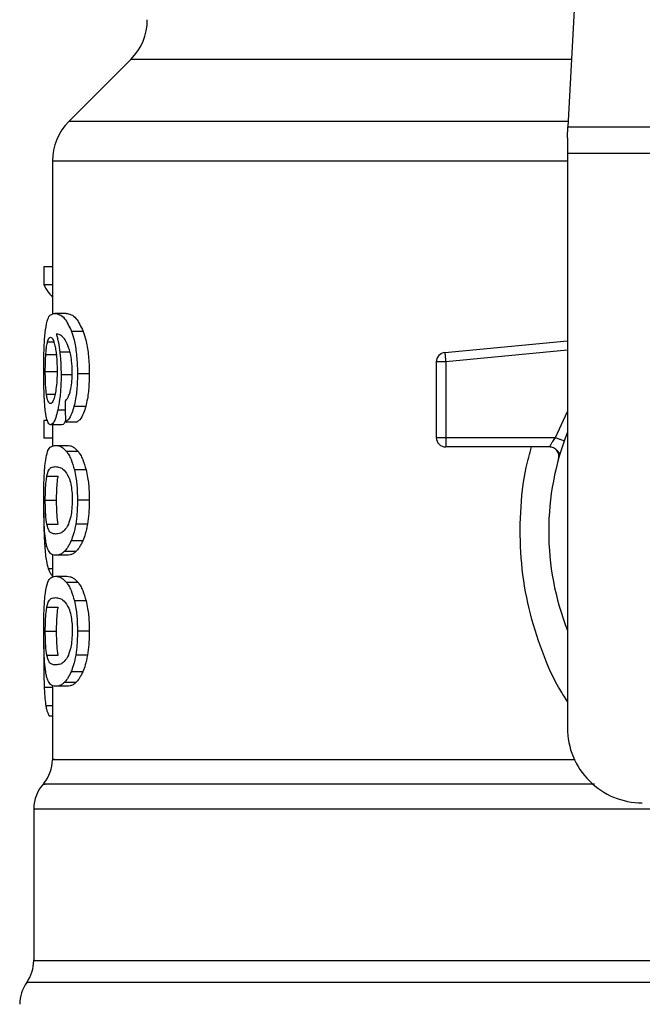
# Model space of a CAD drawing. Extents: x 0.4 to 10.6, y 0.4 to 8.1.
# Drawn here: x 7.3 to 7.3, y 6.5 to 6.6 of the extents above; entities that cross this region are included whole.
import ezdxf

# ---------------------------------------------------------------- set-up
doc = ezdxf.new("R2010")
doc.units = 0
doc.linetypes.add('SLD-SOLID', pattern=[0])
doc.layers.get('0').update_dxf_attribs({"linetype": 'CONTINUOUS'})

msp = doc.modelspace()

# ---------------------------------------------------------------- linework, layer by layer
at = {"color": 7, "linetype": 'SLD-SOLID'}
for p, q in [((7.346006070826757, 6.640274402445328), (7.344467653043134, 6.610531332706475)), ((7.313831960727044, 6.615255900350089), (7.309491772643045, 6.610915712266089)), ((7.344467653043134, 6.610531332706475), (7.379821185969439, 6.610531332706475)), ((7.344427877502624, 6.609762573587246), (7.344427877502624, 6.608675414590644)), ((7.3083386339642, 6.608131815537014), (7.3083386339642, 6.597401258608434)), ((7.379860961509947, 6.608675414590644), (7.344427877502624, 6.608675414590644)), ((7.344427877502624, 6.608675414590644), (7.344427877502624, 6.568424014689362)), ((7.307744816824028, 6.600721792693785), (7.307744816824028, 6.599455193992308)), ((7.3083386339642, 6.600721792693785), (7.307744816824028, 6.600721792693785)), ((7.3083386339642, 6.599455193992308), (7.307744816824028, 6.599455193992308)), ((7.309298917982029, 6.597462427679581), (7.308497423240965, 6.597462427679581)), ((7.310500710321044, 6.596197980064366), (7.309680872680767, 6.596197980064366)), ((7.335835500318055, 6.594727301942654), (7.344427877502624, 6.595545614267218)), ((7.307875016208842, 6.594587364003673), (7.308667163502332, 6.594587364003673)), ((7.335897686266344, 6.594074075711001), (7.335241526735244, 6.594074075711001)), ((7.335241526735244, 6.594074075711001), (7.335241526735244, 6.588765194817424)), ((7.335897686266344, 6.594074075711001), (7.335897686266344, 6.588765194817424)), ((7.30783758730789, 6.593385767217955), (7.308629187052151, 6.593385767217955)), ((7.309752836293883, 6.593152120139289), (7.30894449718744, 6.593152120139289)), ((7.31091575263755, 6.593224631301633), (7.310089344406512, 6.593224631301633)), ((7.310670607025049, 6.590946630950621), (7.309848109859939, 6.590946630950621)), ((7.307744816824028, 6.589965383619408), (7.307744816824028, 6.588724245957136)), ((7.307985347378732, 6.589965383619408), (7.307744816824028, 6.589965383619408)), ((7.309002811180458, 6.589663605772238), (7.308205735943894, 6.589663605772238)), ((7.3083386339642, 6.589663605772238), (7.3083386339642, 6.588164767975828)), ((7.309249755883288, 6.589873082463455), (7.310062827379505, 6.589873082463455)), ((7.3083386339642, 6.588724245957136), (7.307744816824028, 6.588724245957136)), ((7.335241526735244, 6.588765194817424), (7.335897686266344, 6.588765194817424)), ((7.335897686266344, 6.588765194817424), (7.343585199237316, 6.588765194817424)), ((7.335897686266344, 6.588765194817424), (7.335897686266344, 6.588301225066131)), ((7.308554524803545, 6.588221478431816), (7.309356879979115, 6.588221478431816)), ((7.335897686266344, 6.588301225066131), (7.335897686266344, 6.588109035286323)), ((7.343172190675094, 6.588109035286323), (7.335897686266344, 6.588109035286323)), ((7.310134673660642, 6.587794468253563), (7.309320507065964, 6.587794468253563)), ((7.343916701185555, 6.587666967504239), (7.343898632060958, 6.587666537286988)), ((7.307944711403717, 6.586054239467945), (7.30873791468501, 6.586054239467945)), ((7.310697632490627, 6.586511482185838), (7.309874705108265, 6.586511482185838)), ((7.30783758730789, 6.58437040825304), (7.308629187052151, 6.58437040825304)), ((7.31091575263755, 6.58437040825304), (7.310089344406512, 6.58437040825304)), ((7.3079456891702, 6.582694633833952), (7.308738931562151, 6.582694633833952)), ((7.31079263228207, 6.582703590174931), (7.309968179583996, 6.582703590174931)), ((7.310460230788666, 6.581521196722931), (7.309641018918938, 6.581521196722931)), ((7.3083386339642, 6.580564823771033), (7.3083386339642, 6.578973332822739)), ((7.309356879979115, 6.580519338074264), (7.308554524803545, 6.580519338074264)), ((7.309984371396946, 6.580785212336195), (7.309172512331167, 6.580785212336195)), ((7.308554524803545, 6.579044983550578), (7.309356879979115, 6.579044983550578)), ((7.310134673660642, 6.578617973372325), (7.309320507065964, 6.578617973372325)), ((7.310697632490627, 6.577334987304601), (7.309874705108265, 6.577334987304601)), ((7.307944711403717, 6.576877744586707), (7.30873791468501, 6.576877744586707)), ((7.30783758730789, 6.575193913371803), (7.308629187052151, 6.575193913371803)), ((7.31091575263755, 6.575193913371803), (7.310089344406512, 6.575193913371803)), ((7.307740240876889, 6.574238479075729), (7.307728155683165, 6.573073372535139)), ((7.3079456891702, 6.573518138952714), (7.308738931562151, 6.573518138952714)), ((7.31079263228207, 6.573527095293695), (7.309968179583996, 6.573527095293695)), ((7.310460230788666, 6.572344701841693), (7.309641018918938, 6.572344701841693)), ((7.309984371396946, 6.57160871745496), (7.309172512331167, 6.57160871745496)), ((7.3083386339642, 6.571388289779136), (7.3083386339642, 6.566212893565755)), ((7.309356879979115, 6.571342843193028), (7.308554524803545, 6.571342843193028)), ((7.3083386339642, 6.569254529539628), (7.308125324428371, 6.569254529539628)), ((7.307026314902001, 6.562747219823736), (7.307026314902001, 6.552118155056044))]:
    msp.add_line(p, q, dxfattribs=at)
at = {"color": 8, "linetype": 'SLD-SOLID'}
for p, q in [((7.34471201644245, 6.615255900350089), (7.313831960727044, 6.615255900350089)), ((7.34448752125806, 6.610915712266089), (7.309491772643045, 6.610915712266089)), ((7.344427877502624, 6.608131815537014), (7.3083386339642, 6.608131815537014)), ((7.30799997476531, 6.595482020335194), (7.308426554726311, 6.595482020335194)), ((7.309564557580005, 6.594740130238905), (7.308857280417198, 6.594740130238905)), ((7.344427877502624, 6.594886482326011), (7.335897686266344, 6.594074075711001)), ((7.307918937479238, 6.591806948123275), (7.308520263865997, 6.591806948123275)), ((7.309233524959677, 6.590686818840881), (7.308708972797127, 6.590686818840881)), ((7.343585199237316, 6.588765194817424), (7.344427877502624, 6.590580946286152)), ((7.307946862489978, 6.581152422316377), (7.307796599336943, 6.581152422316377)), ((7.3083386339642, 6.57957176502071), (7.308048080876251, 6.57957176502071)), ((7.3083386339642, 6.571246670081806), (7.307763589940492, 6.571246670081806)), ((7.3083386339642, 6.569964505337926), (7.307878223282905, 6.569964505337926)), ((7.417754653536562, 6.550592643789991), (7.306534185476011, 6.550592643789991))]:
    msp.add_line(p, q, dxfattribs=at)
at = {"color": 7, "linetype": 'SLD-SOLID', "flags": 128}
for points in [[(7.344427877502624, 6.609762573587246), (7.344442192003929, 6.610039516165759), (7.344455528738751, 6.61029698163594), (7.344467653043134, 6.610531332706475)], [(7.335835500318055, 6.594727301942654), (7.33583577409267, 6.59472413397925), (7.335836673637834, 6.594714747421018), (7.335838159842887, 6.594699181378616), (7.33584023270783, 6.594677553184022), (7.335842814011344, 6.594650175722512), (7.335845981974748, 6.59461720543672), (7.335849619266062, 6.594579033433241), (7.33585368677463, 6.594535972597352)], [(7.33585368677463, 6.594535972597352), (7.335858223611108, 6.59448849225696), (7.335863112443522, 6.594436983518659), (7.335868353271868, 6.594381993931681), (7.33587386787483, 6.594324071045255), (7.335879617141746, 6.594263684187294), (7.335885561961961, 6.594201498239005), (7.335891585003493, 6.594138099860277), (7.335897686266344, 6.594074075711001)]]:
    msp.add_lwpolyline(points, dxfattribs=at)
at = {"color": 7, "linetype": 'SLD-SOLID'}
for centre, radius, start, end in [((7.311048057036126, 6.618039779230319), 0.003937007874016629, 315.0000090280676, 0), ((7.312275643715522, 6.60813182604856), 0.003937007874015895, 134.9999955887448, 180), ((7.335897690959616, 6.594074079696461), 0.0006561679790371071, 95.44026452954554, 179.9999936229918), ((7.335897690959618, 6.588765212777038), 0.0006561679790556341, 179.9999999541652, 270.0000000000008), ((7.362144410119722, 6.582203532987012), 0.01902887139107599, 158.5966503605904, 201.4033496394079), ((7.349677218518672, 6.568424005427957), 0.00524934383202158, 180, 270.0000000000008), ((7.305713963925497, 6.566215769451973), 0.002624671916010576, 320.4645419181791, 359.4486081360472), ((7.309650971799512, 6.562743654870477), 0.002624671916011547, 136.8319744391415, 179.7413516914182), ((7.304401627967491, 6.552122728688718), 0.002624671916010222, 324.3409171886547, 359.945245800316), ((7.308666719831008, 6.549062564957485), 0.002624671916010841, 144.3409074211903, 180)]:
    msp.add_arc(centre, radius, start, end, dxfattribs=at)
for centre, major_axis, ratio, start_param, end_param in [((7.362144410119722, 6.600297219912005), (0.05459317585301804, 0), 0.1833194442276893, 3.22582684617901, 3.311639010515865), ((7.362144410119722, 6.762631950466639), (0, 0.6980126267137239), 0.07821230413845845, 1.818764711640941, 1.82089653876561)]:
    msp.add_ellipse(centre, major_axis=major_axis, ratio=ratio, start_param=start_param, end_param=end_param, dxfattribs=at)
for points, knots in [([(7.307851628034579, 6.596320709313254), (7.307901556953246, 6.59660131527182), (7.307991698942017, 6.59710792306232), (7.308208403504036, 6.597407067466205), (7.30838997227461, 6.597441846011048), (7.308497423240965, 6.597462427679581)], [0, 0, 0, 0, 0.3363571894925202, 0.6072614190293292, 1, 1, 1, 1]), ([(7.308497423240965, 6.597462427679581), (7.3086081633285, 6.597445569679875), (7.308819901886251, 6.59741333665005), (7.309232090482013, 6.597139244741866), (7.309517835491031, 6.596539930231383), (7.309680872680767, 6.596197980064366)], [0, 0, 0, 0, 0.3201215579494925, 0.6120825664262379, 1, 1, 1, 1]), ([(7.309298917982029, 6.597462427679581), (7.309411273311672, 6.59744558544411), (7.309626296477595, 6.597413353143214), (7.310044871828973, 6.597139316545131), (7.310335171874724, 6.596539827848614), (7.310500710321044, 6.596197980064366)], [0, 0, 0, 0, 0.3198757706207572, 0.6121712349554641, 1, 1, 1, 1]), ([(7.307728155683165, 6.593361596830507), (7.307729518017121, 6.593658561435185), (7.307732761473644, 6.594365577347301), (7.307765301793709, 6.595443272928116), (7.307822917361237, 6.596028888550777), (7.307851628034579, 6.596320709313254)], [0, 0, 0, 0, 0.2665004196000125, 0.6344865154783509, 1, 1, 1, 1]), ([(7.30799997476531, 6.595482020335194), (7.308014971061519, 6.595530252827144), (7.308044963396965, 6.595626716984541), (7.308111056606344, 6.595758618974903), (7.308167196934535, 6.595780305937796), (7.308204484402797, 6.595794710056309)], [0, 0, 0, 0, 0.2513975235432648, 0.5027907391737263, 1, 1, 1, 1]), ([(7.308204484402797, 6.595794710056309), (7.308234308516111, 6.595786308374466), (7.308311563450608, 6.595764545065911), (7.308427881175016, 6.595546035813805), (7.308498327144839, 6.595232296801171), (7.308525348251706, 6.595111955276884)], [0, 0, 0, 0, 0.279333737572303, 0.7235725458713744, 1, 1, 1, 1]), ([(7.309225350831883, 6.595611437506822), (7.309157217981919, 6.595700848223244), (7.309014277367668, 6.595888429143941), (7.308803707458671, 6.595994579080368), (7.308672718570636, 6.596011697821666), (7.30860689397635, 6.596020300339159)], [0, 0, 0, 0, 0.3118116976238837, 0.6541713081459871, 1, 1, 1, 1]), ([(7.30860689397635, 6.596020300339159), (7.308632809439588, 6.59593024714484), (7.308684654997579, 6.595750089913404), (7.308775330468049, 6.595344460288749), (7.308825482431027, 6.594974620665889), (7.308857280417198, 6.594740130238905)], [0, 0, 0, 0, 0.2678073444575106, 0.5357658892654991, 1, 1, 1, 1]), ([(7.309616613867535, 6.594530536215708), (7.309586141503161, 6.594661485512327), (7.30952521759223, 6.594923294644881), (7.309392839432196, 6.595306015274396), (7.309289458397598, 6.595494534769564), (7.309225350831883, 6.595611437506822)], [0, 0, 0, 0, 0.2754411635781447, 0.5506941539064446, 1, 1, 1, 1]), ([(7.309680872680767, 6.596197980064366), (7.309741198411858, 6.596009006901519), (7.309882363143797, 6.595566801802722), (7.310037809069598, 6.59462755642485), (7.310086649217183, 6.593779686942181), (7.3100889227323, 6.593311472195109), (7.310089344406512, 6.593224631301633)], [0, 0, 0, 0, 0.2511152742346318, 0.587620236544646, 0.9235149526284657, 1, 1, 1, 1]), ([(7.310500710321044, 6.596197980064366), (7.310561956232622, 6.596009151526469), (7.310705271395644, 6.595567293580449), (7.310863221886761, 6.594628621967005), (7.31091294473787, 6.593780459019458), (7.310915311829849, 6.593311889810492), (7.31091575263755, 6.593224631301633)], [0, 0, 0, 0, 0.251039876235491, 0.5874322034068744, 0.9231702594941313, 1, 1, 1, 1]), ([(7.307875016208842, 6.594587364003673), (7.307883044625693, 6.59469092922025), (7.307899099292856, 6.594898031705411), (7.307938581961161, 6.595220109594202), (7.307976286008448, 6.59538096061087), (7.30799997476531, 6.595482020335194)], [0, 0, 0, 0, 0.2710407523317951, 0.5420083619087519, 1, 1, 1, 1]), ([(7.308525348251706, 6.595111955276884), (7.308546971250122, 6.594990795725581), (7.308600488457516, 6.594690924231818), (7.308655933261155, 6.594111333764092), (7.308662511321612, 6.593654081322479), (7.308665559965302, 6.593442164788669)], [0, 0, 0, 0, 0.2667305481201864, 0.6601616384047554, 1, 1, 1, 1]), ([(7.30783758730789, 6.593385767217955), (7.307838093318338, 6.593498402681341), (7.307839105398833, 6.593723686874818), (7.307848984624179, 6.594139089664278), (7.307864889974867, 6.594412986188998), (7.307875016208842, 6.594587364003673)], [0, 0, 0, 0, 0.2664864840166977, 0.5330043559991229, 1, 1, 1, 1]), ([(7.308857280417198, 6.594740130238905), (7.308870600714304, 6.594613201984528), (7.308897244052258, 6.594359319330853), (7.308934396224787, 6.593831557860875), (7.308940495792447, 6.593421272574592), (7.30894449718744, 6.593152120139289)], [0, 0, 0, 0, 0.2559060257175334, 0.5118647634461853, 0.9999999999999999, 0.9999999999999999, 0.9999999999999999, 0.9999999999999999]), ([(7.309727414365335, 6.59331325605561), (7.309725980780652, 6.593430414827829), (7.30972323685761, 6.5936546601466), (7.30969489241435, 6.594081642240914), (7.30964779739146, 6.594351712047753), (7.309616613867535, 6.594530536215708)], [0, 0, 0, 0, 0.2698797844040215, 0.5165578055934742, 1, 1, 1, 1]), ([(7.307771685846967, 6.591461327227028), (7.307764152767786, 6.591617475869777), (7.307749085794904, 6.5919297900389), (7.307732017123526, 6.592566072537533), (7.307729653780611, 6.593052962538509), (7.307728155683165, 6.593361596830507)], [0, 0, 0, 0, 0.2679737669387176, 0.5359765086331627, 1, 1, 1, 1]), ([(7.307918937479238, 6.591806948123275), (7.30790528710117, 6.591924289481989), (7.307873354831741, 6.592198785606809), (7.307842909819869, 6.59274493066841), (7.307839312124586, 6.593178097308622), (7.30783758730789, 6.593385767217955)], [0, 0, 0, 0, 0.279899404116444, 0.6547674461186698, 1, 1, 1, 1]), ([(7.308665559965302, 6.593442164788669), (7.308663680192794, 6.593276135219086), (7.308659160302226, 6.592876919099938), (7.308612535728224, 6.592285181096733), (7.308553395646016, 6.591956614374561), (7.308524957145114, 6.591798617552844)], [0, 0, 0, 0, 0.2698728814030625, 0.6489061234629089, 1, 1, 1, 1]), ([(7.30894449718744, 6.593152120139289), (7.308941222432557, 6.592905610032841), (7.308933301160433, 6.592309329180123), (7.308852985695383, 6.591425373559909), (7.308755937650209, 6.590927673058055), (7.308708972797127, 6.590686818840881)], [0, 0, 0, 0, 0.2667068107770209, 0.6451344606012672, 1, 1, 1, 1]), ([(7.309549578197492, 6.59186768697717), (7.309576893325802, 6.591969907705273), (7.309643440918559, 6.592218947113341), (7.309714552735568, 6.592718804630652), (7.309723223686908, 6.593119567167982), (7.309727414365335, 6.59331325605561)], [0, 0, 0, 0, 0.2645682616876112, 0.6445651924692484, 1, 1, 1, 1]), ([(7.310089344406512, 6.593224631301633), (7.310086175635243, 6.592992417399297), (7.310077953985015, 6.592389918410809), (7.309995508859133, 6.591582862696437), (7.309888193991656, 6.591119649744778), (7.309848109859939, 6.590946630950621)], [0, 0, 0, 0, 0.2820630849147253, 0.731836990126367, 1, 1, 1, 1]), ([(7.31091575263755, 6.593224631301633), (7.310912514528899, 6.592992414482115), (7.310904118431799, 6.59239029911959), (7.310820492994085, 6.591583142129372), (7.310711433814896, 6.591120007473431), (7.310670607025049, 6.590946630950621)], [0, 0, 0, 0, 0.2820068733445418, 0.7312160726814936, 1, 1, 1, 1]), ([(7.30819196899182, 6.591146056202399), (7.308160057972265, 6.591154410132897), (7.30807589031212, 6.591176444238757), (7.307981902654574, 6.591393813377358), (7.307934036212423, 6.591707880483671), (7.307918937479238, 6.591806948123275)], [0, 0, 0, 0, 0.2947994960333277, 0.7775553441577077, 1, 1, 1, 1]), ([(7.308524957145114, 6.591798617552844), (7.30849455840783, 6.591672794206318), (7.308420226819941, 6.591365128494627), (7.308300060500579, 6.591173399980375), (7.30822291636998, 6.591153884923148), (7.30819196899182, 6.591146056202399)], [0, 0, 0, 0, 0.2929649483880523, 0.7163636307195491, 1, 1, 1, 1]), ([(7.30922108777002, 6.591315209803878), (7.309255837438259, 6.591349874243752), (7.309328772727066, 6.591422630648681), (7.309443529816716, 6.591581102606163), (7.309513814616764, 6.591771039737363), (7.309549578197492, 6.59186768697717)], [0, 0, 0, 0, 0.3088992664944504, 0.6483416491592969, 1, 1, 1, 1]), ([(7.30792269210253, 6.590147013521203), (7.307904834938062, 6.590233099872877), (7.30786910758596, 6.590405335358683), (7.307814643871652, 6.590816388754037), (7.307788307178477, 6.591211787443918), (7.307771685846967, 6.591461327227028)], [0, 0, 0, 0, 0.269338002104214, 0.5388724314254038, 1, 1, 1, 1]), ([(7.309848109859939, 6.590946630950621), (7.309800028423392, 6.59078476817382), (7.309676143736825, 6.59036771908356), (7.309461036393099, 6.590016093804839), (7.309309879722342, 6.589913779027849), (7.309249755883288, 6.589873082463455)], [0, 0, 0, 0, 0.2764096077501498, 0.7121858263510845, 1, 1, 1, 1]), ([(7.310670607025049, 6.590946630950621), (7.31062182054759, 6.590784883262657), (7.310495996150798, 6.590367722476911), (7.310277392960559, 6.590016111959356), (7.31012386570612, 6.589913770634612), (7.310062827379505, 6.589873082463455)], [0, 0, 0, 0, 0.2761512472245861, 0.7122171125066306, 0.9999999999999999, 0.9999999999999999, 0.9999999999999999, 0.9999999999999999]), ([(7.308205735943894, 6.589663605772238), (7.308177648217672, 6.589669646736119), (7.308121465746927, 6.589681730173345), (7.308021960600908, 6.589801676996895), (7.307961909577859, 6.590010583265449), (7.30792269210253, 6.590147013521203)], [0, 0, 0, 0, 0.2575235719558991, 0.5151114915288195, 1, 1, 1, 1]), ([(7.308708972797127, 6.590686818840881), (7.308664452934208, 6.590506920877402), (7.308554431017586, 6.590062339123536), (7.308372566531647, 6.589716352532625), (7.308255866392946, 6.589679455496318), (7.308205735943894, 6.589663605772238)], [0, 0, 0, 0, 0.2793869814571796, 0.6904489179396718, 1, 1, 1, 1]), ([(7.309266847241402, 6.589965657394022), (7.309230235564354, 6.589883382348591), (7.309138514813984, 6.589677264259722), (7.309053744303593, 6.589668732159843), (7.309002811180458, 6.589663605772238)], [0, 0, 0, 0, 0.3991646045346141, 0.9999999999999999, 0.9999999999999999, 0.9999999999999999, 0.9999999999999999]), ([(7.343172190675094, 6.588109035286323), (7.343173546387355, 6.588111420328535), (7.343176284613816, 6.588116237564374), (7.343197911316397, 6.588154859535601), (7.343232454821504, 6.58821559386473), (7.343295103019366, 6.58832305027782), (7.343409897539313, 6.588507769127716), (7.343522743339059, 6.588673480060133), (7.343585199237316, 6.588765194817424)], [0, 0, 0, 0, 0.1126833282127414, 0.2275943647850243, 0.3459603967781636, 0.4688767607251904, 0.7060432991895901, 1, 1, 1, 1]), ([(7.343585199237316, 6.588765194817424), (7.343666263385534, 6.588736535382415), (7.343828388265218, 6.588679217720356), (7.344032843839134, 6.588606929485892), (7.344175924735675, 6.588556367982589), (7.344194516380908, 6.588549781413008), (7.344203812535487, 6.588546488010611)], [0, 0, 0, 0, 0.2500001347166711, 0.4999897322375044, 0.7499859381665416, 1, 1, 1, 1]), ([(7.307840677049976, 6.587056254559247), (7.30787798945524, 6.587271508323367), (7.307985233497458, 6.587890194886288), (7.308224433401389, 6.588172106225885), (7.308458386613992, 6.588207098916137), (7.308554524803545, 6.588221478431816)], [0, 0, 0, 0, 0.2391398443044387, 0.6873403999963689, 1, 1, 1, 1]), ([(7.308554524803545, 6.588221478431816), (7.308622973867663, 6.588216032846814), (7.308759896603774, 6.588205139719089), (7.309014741535268, 6.588111639886244), (7.309209204826994, 6.587909922447418), (7.309320507065964, 6.587794468253563)], [0, 0, 0, 0, 0.2994698348068201, 0.599047330936947, 1, 1, 1, 1]), ([(7.309356879979115, 6.588221478431816), (7.309426342781804, 6.588216040077411), (7.309565293593963, 6.588205161395123), (7.30982404176445, 6.588111731902799), (7.310021542733057, 6.587910014439793), (7.310134673660642, 6.587794468253563)], [0, 0, 0, 0, 0.2992453689084984, 0.5985993284847397, 1, 1, 1, 1]), ([(7.343804610035997, 6.587277894665509), (7.343814793870456, 6.587327297935204), (7.34383516116498, 6.58742610265837), (7.343821796344417, 6.587578167498952), (7.343776665767357, 6.587722990040342), (7.343699001289667, 6.587853703341592), (7.343593708878021, 6.58796340005984), (7.343466191084992, 6.588045589267458), (7.343323160744033, 6.588098963343444), (7.343222511321151, 6.588105678152845), (7.343172190675094, 6.588109035286323)], [0, 0, 0, 0, 0.1250098721581207, 0.2500151485506679, 0.3749875503931643, 0.4999920390435777, 0.624988506764206, 0.7500007715180029, 0.8750104836064687, 0.9999999999999999, 0.9999999999999999, 0.9999999999999999, 0.9999999999999999]), ([(7.309320507065964, 6.587794468253563), (7.309374791261209, 6.587717217771806), (7.309483407531423, 6.58756264867186), (7.309679154636783, 6.587178192670426), (7.309800175215075, 6.586765584673183), (7.309874705108265, 6.586511482185838)], [0, 0, 0, 0, 0.27736092462108, 0.5549664869952227, 1, 1, 1, 1]), ([(7.310134673660642, 6.587794468253563), (7.310189766923252, 6.587717300779745), (7.310300002408067, 6.587562897255879), (7.310498813740565, 6.587178601539732), (7.310621823764405, 6.586765851899161), (7.310697632490627, 6.586511482185838)], [0, 0, 0, 0, 0.2771319940709756, 0.5545102663598054, 1, 1, 1, 1]), ([(7.343883848231742, 6.587666185291054), (7.343862765939527, 6.587690566778676), (7.343822132652948, 6.587737558821269), (7.343699156128269, 6.58788039036677), (7.343583053712086, 6.587964329777837), (7.343527393682868, 6.588004570715329)], [0, 0, 0, 0, 0.359536884553578, 0.6929590538188866, 1, 1, 1, 1]), ([(7.307728155683165, 6.58437040825304), (7.307730621186367, 6.584784480521765), (7.307735122442534, 6.585540450074761), (7.307776126825232, 6.586471367109215), (7.307820995917637, 6.586877924470501), (7.307840677049976, 6.587056254559247)], [0, 0, 0, 0, 0.4047160230921312, 0.7388879047832981, 1, 1, 1, 1]), ([(7.307944711403717, 6.586054239467945), (7.307990000319569, 6.586219723865704), (7.3080795002441, 6.586546754019371), (7.308280462793912, 6.586695829118874), (7.308452503057176, 6.586717913837981), (7.308554524803545, 6.586731010316496)], [0, 0, 0, 0, 0.2942398271545126, 0.5814765451694559, 1, 1, 1, 1]), ([(7.308554524803545, 6.586731010316496), (7.30865032411353, 6.586719956640501), (7.308835112510362, 6.586698635077052), (7.309158650620543, 6.586552954346248), (7.309375289274694, 6.58617314033259), (7.30948582782283, 6.585979342555382)], [0, 0, 0, 0, 0.3452225799791204, 0.665903826602713, 0.9999999999999999, 0.9999999999999999, 0.9999999999999999, 0.9999999999999999]), ([(7.30783758730789, 6.58437040825304), (7.307838634755558, 6.584528131408446), (7.307841025713839, 6.584888158449541), (7.307868159815845, 6.585456010356842), (7.30790839787911, 6.585833911432961), (7.307938637163656, 6.586017384731556), (7.307944711403717, 6.586054239467945)], [0, 0, 0, 0, 0.2337447155053692, 0.5335577904097679, 0.9063045968730935, 1, 1, 1, 1]), ([(7.308629187052151, 6.58437040825304), (7.308630265543593, 6.584528132403546), (7.308632727194593, 6.584888136940633), (7.308660192478003, 6.58545593264105), (7.308701082502305, 6.585833867775765), (7.308731748671694, 6.58601734741625), (7.30873791468501, 6.586054239467945)], [0, 0, 0, 0, 0.2337328647457823, 0.5334940242538027, 0.9062001509945741, 1, 1, 1, 1]), ([(7.30948582782283, 6.585979342555382), (7.309534757027738, 6.58583553821454), (7.309624731632363, 6.585571100263107), (7.309711243658036, 6.584996260189705), (7.309720363389375, 6.584594016074787), (7.309725067725778, 6.584386521844673)], [0, 0, 0, 0, 0.3659462255070448, 0.6729287144030461, 1, 1, 1, 1]), ([(7.309874705108265, 6.586511482185838), (7.309912593973714, 6.586337085350411), (7.310009529692963, 6.585890904593163), (7.310079484571346, 6.5851343021613), (7.310086593546858, 6.584583531991578), (7.310089344406512, 6.58437040825304)], [0, 0, 0, 0, 0.2823180361125251, 0.722288766468234, 1, 1, 1, 1]), ([(7.310697632490627, 6.586511482185838), (7.310736113421412, 6.58633717211835), (7.310834511835134, 6.585891449164514), (7.310905753858412, 6.585134874495959), (7.310912959540397, 6.584583957173136), (7.31091575263755, 6.58437040825304)], [0, 0, 0, 0, 0.282272967000928, 0.7217915892808546, 1, 1, 1, 1]), ([(7.307788542541126, 6.582227339676618), (7.307777015365486, 6.582404153087905), (7.307747301877012, 6.582859923297596), (7.307730551005561, 6.583618284158571), (7.307728809012776, 6.584165264702138), (7.307728155683165, 6.58437040825304)], [0, 0, 0, 0, 0.2837285668668968, 0.7313643658252537, 0.9999999999999999, 0.9999999999999999, 0.9999999999999999, 0.9999999999999999]), ([(7.3079456891702, 6.582694633833952), (7.307916801223517, 6.582900636535123), (7.307869577535022, 6.583237393158777), (7.307841024776028, 6.583871476978751), (7.307838606376051, 6.584222495616262), (7.30783758730789, 6.58437040825304)], [0, 0, 0, 0, 0.4768817134925765, 0.7795678153953522, 0.9999999999999999, 0.9999999999999999, 0.9999999999999999, 0.9999999999999999]), ([(7.308738931562151, 6.582694633833952), (7.308709632718629, 6.582900610369704), (7.308661739741295, 6.583237307261885), (7.308632659532735, 6.583871365677062), (7.308630216745055, 6.584222427411512), (7.308629187052151, 6.58437040825304)], [0, 0, 0, 0, 0.4768526072895423, 0.7794809749407743, 1, 1, 1, 1]), ([(7.309725067725778, 6.584386521844673), (7.309719838400316, 6.584181444681827), (7.309709373010045, 6.583771026060904), (7.309612444175596, 6.583160668103452), (7.309512327903655, 6.582865134749904), (7.309455204176598, 6.582696511145597)], [0, 0, 0, 0, 0.3001479503175368, 0.6006827192877325, 1, 1, 1, 1]), ([(7.310089344406512, 6.58437040825304), (7.310087781231734, 6.584213093411717), (7.310084653965927, 6.58389837151919), (7.310053913019178, 6.583325705852605), (7.310001158747627, 6.582942900015815), (7.309968179583996, 6.582703590174931)], [0, 0, 0, 0, 0.2725334316504731, 0.5452266084030286, 1, 1, 1, 1]), ([(7.31091575263755, 6.58437040825304), (7.310914150796671, 6.584213092596434), (7.310910946242021, 6.583898375557648), (7.3108797640057, 6.583325668839234), (7.310826151495805, 6.582942901264397), (7.31079263228207, 6.582703590174931)], [0, 0, 0, 0, 0.2725068209902945, 0.5451621383507735, 1, 1, 1, 1]), ([(7.307727529912616, 6.583479702098109), (7.307728374969703, 6.583262598523804), (7.307730014677434, 6.582841341292773), (7.307746394647054, 6.582025818615487), (7.307776492559475, 6.581502214040335), (7.307796599336943, 6.581152422316377)], [0, 0, 0, 0, 0.2609077189815366, 0.5062526658285704, 1, 1, 1, 1]), ([(7.308554524803545, 6.582009806189583), (7.308466042104968, 6.582020544175132), (7.308301023885405, 6.582040570273855), (7.308095479042186, 6.582166956746289), (7.30799628481261, 6.582516396407875), (7.3079456891702, 6.582694633833952)], [0, 0, 0, 0, 0.3615984098005849, 0.6743728066688569, 1, 1, 1, 1]), ([(7.309455204176598, 6.582696511145597), (7.309359421104224, 6.582528303620538), (7.309170053142474, 6.582195748865483), (7.308853653062507, 6.582045509231662), (7.308664478089336, 6.582022929880414), (7.308554524803545, 6.582009806189583)], [0, 0, 0, 0, 0.3000194508080505, 0.5931535758541583, 1, 1, 1, 1]), ([(7.309968179583996, 6.582703590174931), (7.309945944064486, 6.582580519361751), (7.309901469924671, 6.582334360572869), (7.309795413548977, 6.581912715327038), (7.309701749099758, 6.581675198164662), (7.309641018918938, 6.581521196722931)], [0, 0, 0, 0, 0.2601200975819998, 0.5202764695380557, 1, 1, 1, 1]), ([(7.31079263228207, 6.582703590174931), (7.310770042320447, 6.582580570281711), (7.310724858506724, 6.582334509308589), (7.310617124471326, 6.58191281340259), (7.310521961217377, 6.581675279826314), (7.310460230788666, 6.581521196722931)], [0, 0, 0, 0, 0.259950109560742, 0.5199449881383509, 1, 1, 1, 1]), ([(7.308009635098157, 6.580949946433173), (7.307982973897507, 6.581028348169284), (7.307929626011764, 6.581185226582786), (7.307851081573396, 6.581573500711964), (7.307812086819486, 6.581981186737763), (7.307788542541126, 6.582227339676618)], [0, 0, 0, 0, 0.2835860079013384, 0.5674430850382783, 1, 1, 1, 1]), ([(7.307796599336943, 6.581152422316377), (7.307812398219874, 6.580959710142503), (7.307843989518607, 6.580574364679763), (7.307922250200634, 6.580010384638295), (7.307999970853853, 6.579739466572994), (7.308048080876251, 6.57957176502071)], [0, 0, 0, 0, 0.275962508305617, 0.5518120538220971, 1, 1, 1, 1]), ([(7.309641018918938, 6.581521196722931), (7.30959881812777, 6.581432018037216), (7.309514428754693, 6.581253686466392), (7.30935620752277, 6.58099518586371), (7.309243118694368, 6.580865919223605), (7.309172512331167, 6.580785212336195)], [0, 0, 0, 0, 0.2731313764010048, 0.5461837321795749, 1, 1, 1, 1]), ([(7.310460230788666, 6.581521196722931), (7.31041740872096, 6.581432085668773), (7.310331778687328, 6.581253892905711), (7.310171042184362, 6.580995356416734), (7.31005615482351, 6.580866022313923), (7.309984371396946, 6.580785212336195)], [0, 0, 0, 0, 0.2728900898232045, 0.5456903139292202, 1, 1, 1, 1]), ([(7.308554524803545, 6.580519338074264), (7.30849034634173, 6.580525072376035), (7.308361966848747, 6.580536542996133), (7.308175388377909, 6.580634026796549), (7.308069607645395, 6.580835640970504), (7.308009635098157, 6.580949946433173)], [0, 0, 0, 0, 0.3021127633659895, 0.6043317693877542, 1, 1, 1, 1]), ([(7.309172512331167, 6.580785212336195), (7.309104387845698, 6.580727074989388), (7.308968227690368, 6.580610876090893), (7.308758683462428, 6.580534558170289), (7.308627867484947, 6.580524805795594), (7.308554524803545, 6.580519338074264)], [0, 0, 0, 0, 0.3055160826444231, 0.6106338562766909, 1, 1, 1, 1]), ([(7.309984371396946, 6.580785212336195), (7.30991524261948, 6.580727106980917), (7.30977707680228, 6.580610973379397), (7.309564357695724, 6.580534588029085), (7.309431454430136, 6.580524819419574), (7.309356879979115, 6.580519338074264)], [0, 0, 0, 0, 0.3052974157427398, 0.6101896848423974, 1, 1, 1, 1]), ([(7.308048080876251, 6.57957176502071), (7.308087256458976, 6.579477949566503), (7.308165594793135, 6.579290349385739), (7.308262461103925, 6.579142276568334), (7.308327131308575, 6.579120672473925), (7.3083386339642, 6.579116829831715)], [0, 0, 0, 0, 0.4512739430125262, 0.9024000789642198, 1, 1, 1, 1]), ([(7.307840677049976, 6.577879720567351), (7.307895349954573, 6.578166415232785), (7.307996994448177, 6.578699420279825), (7.308237055778214, 6.578990695791109), (7.308439869575722, 6.579025377305769), (7.308554524803545, 6.579044983550578)], [0, 0, 0, 0, 0.3359654460147481, 0.624606244715487, 1, 1, 1, 1]), ([(7.308554524803545, 6.579044983550578), (7.308622973759899, 6.579039517363467), (7.308759895973851, 6.579028583048599), (7.309014742203299, 6.578935166350694), (7.309209204964535, 6.578733435445838), (7.309320507065964, 6.578617973372325)], [0, 0, 0, 0, 0.2994703551653499, 0.599047030459728, 1, 1, 1, 1]), ([(7.309320507065964, 6.578617973372325), (7.309374791261209, 6.578540722890569), (7.309483407531423, 6.578386153790623), (7.309679154636783, 6.578001697789189), (7.309800175215075, 6.577589089791946), (7.309874705108265, 6.577334987304601)], [0, 0, 0, 0, 0.27736092462108, 0.5549664869952227, 1, 1, 1, 1]), ([(7.309356879979115, 6.579044983550578), (7.30942634267267, 6.579039524595153), (7.309565292955873, 6.57902860472776), (7.309824042441943, 6.578935258413718), (7.310021542872752, 6.578733527458835), (7.310134673660642, 6.578617973372325)], [0, 0, 0, 0, 0.2992458879141218, 0.5985990284022256, 1, 1, 1, 1]), ([(7.310134673660642, 6.578617973372325), (7.310189766923252, 6.578540805898508), (7.310300002408067, 6.578386402374641), (7.310498813740565, 6.578002106658496), (7.310621823764405, 6.577589357017924), (7.310697632490627, 6.577334987304601)], [0, 0, 0, 0, 0.2771319940709756, 0.5545102663598054, 1, 1, 1, 1]), ([(7.307728155683165, 6.575193913371803), (7.307730621278975, 6.575607984726795), (7.307735122704217, 6.57636395261159), (7.307776125691232, 6.577294871325885), (7.307820995838171, 6.577701404540886), (7.307840677049976, 6.577879720567351)], [0, 0, 0, 0, 0.4047196872206388, 0.7388945943633527, 0.9999999999999999, 0.9999999999999999, 0.9999999999999999, 0.9999999999999999]), ([(7.307944711403717, 6.576877744586707), (7.307990000319569, 6.577043228984468), (7.3080795002441, 6.577370259138133), (7.308280462793912, 6.577519334237636), (7.308452503057176, 6.577541418956745), (7.308554524803545, 6.577554515435261)], [0, 0, 0, 0, 0.2942398271545126, 0.5814765451694559, 1, 1, 1, 1]), ([(7.308554524803545, 6.577554515435261), (7.30865032411353, 6.577543461759264), (7.308835112510362, 6.577522140195814), (7.309158650620543, 6.577376459465013), (7.309375289274694, 6.576996645451354), (7.30948582782283, 6.576802847674146)], [0, 0, 0, 0, 0.3452225799791204, 0.665903826602713, 0.9999999999999999, 0.9999999999999999, 0.9999999999999999, 0.9999999999999999]), ([(7.309874705108265, 6.577334987304601), (7.309912593973714, 6.577160590469173), (7.310009529692963, 6.576714409711927), (7.310079484571346, 6.575957807280062), (7.310086593546858, 6.575407037110343), (7.310089344406512, 6.575193913371803)], [0, 0, 0, 0, 0.2823180361125251, 0.722288766468234, 1, 1, 1, 1]), ([(7.310697632490627, 6.577334987304601), (7.310736113421412, 6.577160677237113), (7.310834511835134, 6.576714954283276), (7.310905753858412, 6.575958379614722), (7.310912959540397, 6.575407462291899), (7.31091575263755, 6.575193913371803)], [0, 0, 0, 0, 0.282272967000928, 0.7217915892808546, 1, 1, 1, 1]), ([(7.30783758730789, 6.575193913371803), (7.307838634564821, 6.575351637433652), (7.307841025008183, 6.575711654566211), (7.307868162559813, 6.576279485125659), (7.307908396784629, 6.576657412322941), (7.307938637134143, 6.57684089007468), (7.307944711403717, 6.576877744586707)], [0, 0, 0, 0, 0.2337455546128732, 0.5335419550706056, 0.9063042605210365, 0.9999999999999999, 0.9999999999999999, 0.9999999999999999, 0.9999999999999999]), ([(7.308629187052151, 6.575193913371803), (7.308630265543593, 6.575351637522308), (7.308632727194593, 6.575711642059396), (7.308660192478003, 6.576279437759814), (7.308701082502305, 6.576657372894528), (7.308731748671694, 6.576840852535014), (7.30873791468501, 6.576877744586707)], [0, 0, 0, 0, 0.2337328647457823, 0.5334940242538027, 0.9062001509945741, 1, 1, 1, 1]), ([(7.30948582782283, 6.576802847674146), (7.309534757027738, 6.576659043333304), (7.309624731632363, 6.57639460538187), (7.309711243658036, 6.575819765308467), (7.309720363389375, 6.57541752119355), (7.309725067725778, 6.575210026963435)], [0, 0, 0, 0, 0.3659462255070448, 0.6729287144030461, 1, 1, 1, 1]), ([(7.307788542541126, 6.573050844795381), (7.307777015286244, 6.573227644636442), (7.30774730001531, 6.573683404071968), (7.307730551415601, 6.574441778533132), (7.307728809113791, 6.574988770288322), (7.307728155683165, 6.575193913371803)], [0, 0, 0, 0, 0.2837137097775982, 0.7313649121096772, 1, 1, 1, 1]), ([(7.3079456891702, 6.573518138952714), (7.307916801476011, 6.573724142571448), (7.30786957928116, 6.574060892987045), (7.307841023680035, 6.574694965603454), (7.307838606111922, 6.575045987019148), (7.30783758730789, 6.575193913371803)], [0, 0, 0, 0, 0.4768810109483044, 0.7795488235334471, 0.9999999999999999, 0.9999999999999999, 0.9999999999999999, 0.9999999999999999]), ([(7.308738931562151, 6.573518138952714), (7.308709632718629, 6.573724115488466), (7.308661739741295, 6.574060812380647), (7.308632659532735, 6.574694870795825), (7.308630216745055, 6.575045932530275), (7.308629187052151, 6.575193913371803)], [0, 0, 0, 0, 0.4768526072895423, 0.7794809749407743, 1, 1, 1, 1]), ([(7.309725067725778, 6.575210026963435), (7.309719838400316, 6.57500494980059), (7.309709373010045, 6.574594531179668), (7.309612444175596, 6.573984173222216), (7.309512327903655, 6.573688639868667), (7.309455204176598, 6.573520016264361)], [0, 0, 0, 0, 0.3001479503175368, 0.6006827192877325, 1, 1, 1, 1]), ([(7.310089344406512, 6.575193913371803), (7.310087781214367, 6.57503659832687), (7.310084653908153, 6.574721875457149), (7.310053913266202, 6.574149214119581), (7.310001158781542, 6.573766405902181), (7.309968179583996, 6.573527095293695)], [0, 0, 0, 0, 0.2725337095400288, 0.5452281515632286, 1, 1, 1, 1]), ([(7.31091575263755, 6.575193913371803), (7.310914150459107, 6.575036597946458), (7.310910945098674, 6.57472186855907), (7.310879767989513, 6.574149157070305), (7.310826152043139, 6.573766392853036), (7.31079263228207, 6.573527095293695)], [0, 0, 0, 0, 0.2725064821306514, 0.5451836524719924, 1, 1, 1, 1]), ([(7.307728155683165, 6.573073372535139), (7.307728614470364, 6.572904456547121), (7.307729532198772, 6.572566567868514), (7.307738186624267, 6.5719423160608), (7.307753739850798, 6.571516405545776), (7.307763589940492, 6.571246670081806)], [0, 0, 0, 0, 0.2682366818121819, 0.5365634066671956, 0.9999999999999999, 0.9999999999999999, 0.9999999999999999, 0.9999999999999999]), ([(7.308009635098157, 6.571773451551937), (7.307982973897507, 6.571851853288047), (7.307929626011764, 6.572008731701549), (7.307851081573396, 6.572397005830728), (7.307812086819486, 6.572804691856525), (7.307788542541126, 6.573050844795381)], [0, 0, 0, 0, 0.2835860079013384, 0.5674430850382783, 1, 1, 1, 1]), ([(7.308554524803545, 6.572833311308345), (7.308466042124636, 6.572844033406501), (7.308301023869354, 6.572864029884366), (7.308095477956795, 6.572990417082356), (7.307996284620717, 6.573339885784466), (7.3079456891702, 6.573518138952714)], [0, 0, 0, 0, 0.3615969380985786, 0.6743703578697658, 1, 1, 1, 1]), ([(7.309455204176598, 6.573520016264361), (7.309359420845299, 6.573351808667244), (7.309170051634641, 6.573019252475465), (7.308853655833388, 6.572869015628902), (7.308664478710608, 6.572846435421702), (7.308554524803545, 6.572833311308345)], [0, 0, 0, 0, 0.3000194620531096, 0.5931559065691984, 0.9999999999999999, 0.9999999999999999, 0.9999999999999999, 0.9999999999999999]), ([(7.309968179583996, 6.573527095293695), (7.309945944064486, 6.573404024480515), (7.309901469924671, 6.573157865691631), (7.309795413548977, 6.572736220445801), (7.309701749099758, 6.572498703283425), (7.309641018918938, 6.572344701841693)], [0, 0, 0, 0, 0.2601200975819998, 0.5202764695380557, 1, 1, 1, 1]), ([(7.31079263228207, 6.573527095293695), (7.310770043500594, 6.573404059246363), (7.310724865287026, 6.573157983607941), (7.310617117965888, 6.572736324808914), (7.310521959551558, 6.572498789649978), (7.310460230788666, 6.572344701841693)], [0, 0, 0, 0, 0.2599692180932085, 0.5199459239758247, 1, 1, 1, 1]), ([(7.309641018918938, 6.572344701841693), (7.30959881812777, 6.572255523155978), (7.309514428754693, 6.572077191585154), (7.30935620752277, 6.571818690982473), (7.309243118694368, 6.571689424342368), (7.309172512331167, 6.57160871745496)], [0, 0, 0, 0, 0.2731313764010048, 0.5461837321795749, 1, 1, 1, 1]), ([(7.310460230788666, 6.572344701841693), (7.31041740872096, 6.572255590787536), (7.310331778687328, 6.572077398024473), (7.310171042184362, 6.571818861535498), (7.31005615482351, 6.571689527432685), (7.309984371396946, 6.57160871745496)], [0, 0, 0, 0, 0.2728900898232045, 0.5456903139292202, 1, 1, 1, 1]), ([(7.308554524803545, 6.571342843193028), (7.308490346263095, 6.571348556883305), (7.30836196630958, 6.571359986300164), (7.308175388857648, 6.571457552700828), (7.308069607758104, 6.571659153725852), (7.308009635098157, 6.571773451551937)], [0, 0, 0, 0, 0.3021122065473321, 0.6043320829680078, 1, 1, 1, 1]), ([(7.309172512331167, 6.57160871745496), (7.309104388060613, 6.571550559469976), (7.308968229149814, 6.571434320017796), (7.308758682742872, 6.571358083561003), (7.30862786730929, 6.571348318203108), (7.308554524803545, 6.571342843193028)], [0, 0, 0, 0, 0.3055181469933077, 0.6106343273178861, 1, 1, 1, 1]), ([(7.309984371396946, 6.57160871745496), (7.30991524261948, 6.57155061209968), (7.30977707680228, 6.57143447849816), (7.309564357695724, 6.571358093147848), (7.309431454430136, 6.571348324538337), (7.309356879979115, 6.571342843193028)], [0, 0, 0, 0, 0.3052974157427398, 0.6101896848423974, 1, 1, 1, 1]), ([(7.307763589940492, 6.571246670081806), (7.307770227647207, 6.571112334590008), (7.30778350631828, 6.570843597677455), (7.307817626898191, 6.570382258332941), (7.307854508595104, 6.570127994990015), (7.307878223282905, 6.569964505337926)], [0, 0, 0, 0, 0.2629887936282056, 0.5261066564762698, 1, 1, 1, 1]), ([(7.307878223282905, 6.569964505337926), (7.307898093029261, 6.569866353076464), (7.30793780611866, 6.569670178980204), (7.308018775002499, 6.56943273734733), (7.308085835220837, 6.569320576682022), (7.308125324428371, 6.569254529539628)], [0, 0, 0, 0, 0.2916267514288435, 0.5828659834646098, 1, 1, 1, 1])]:
    msp.add_open_spline(points, degree=3, knots=knots, dxfattribs=at)
at = {"color": 8, "linetype": 'SLD-SOLID'}
for points, knots in [([(7.344427877502624, 6.570283765649805), (7.344217698573949, 6.570610201513594), (7.343442898893444, 6.571813568590223), (7.342484237899508, 6.574127888097736), (7.341583465620509, 6.577165121067416), (7.34111515322869, 6.58032667423395), (7.341096305851104, 6.583519820168285), (7.341362961022577, 6.586142733517518), (7.341787277500077, 6.587634501865979), (7.341922253114477, 6.588109035286323)], [0, 0, 0, 0, 0.06363706084283303, 0.2345904735549066, 0.4057219793746391, 0.5773493288580553, 0.7485515564438511, 0.9200139283797459, 1, 1, 1, 1]), ([(7.308483108739661, 6.566215748643883), (7.308438579769136, 6.566215748643883), (7.308187850732931, 6.566215748643883), (7.309409054915077, 6.566215748643883), (7.312192718085614, 6.566215748643883), (7.316704426319744, 6.566215748643883), (7.322611770582944, 6.566215748643883), (7.329799864576422, 6.566215748643883), (7.337319783158085, 6.566215748643883), (7.342658913969723, 6.566215748643883), (7.344982935979431, 6.566215748643883)], [0, 0, 0, 0, 0.03090857494992302, 0.1740367476790843, 0.3171650195353689, 0.4602932175668061, 0.6034212225612549, 0.7465496619034092, 0.8896778923602616, 0.9999999999999999, 0.9999999999999999, 0.9999999999999999, 0.9999999999999999]), ([(7.346332644831923, 6.56447974380947), (7.343448535442517, 6.564479743818253), (7.337507800362808, 6.564479743836345), (7.329401087278627, 6.564479743694434), (7.322130930571308, 6.564479744240026), (7.31615000184292, 6.564479742202288), (7.311583677425212, 6.564479749807648), (7.308765878851473, 6.564479721423948), (7.307529856641103, 6.564479799680158), (7.307783723870206, 6.564479719038264), (7.307828865630866, 6.564479704698812)], [0, 0, 0, 0, 0.1317853147722242, 0.2714535188344356, 0.4111214155763407, 0.550789458895779, 0.6904574985417221, 0.8301254967004633, 0.9697935247599686, 1, 1, 1, 1]), ([(7.35184701312947, 6.562743660753739), (7.349640737610618, 6.562743660753739), (7.345228180116901, 6.562743660753739), (7.338906974733185, 6.56274366075374), (7.332926085329925, 6.562743660753739), (7.327390231619432, 6.562743660753739), (7.322379177116718, 6.562743660753739), (7.317970232776091, 6.562743660753739), (7.314228118706287, 6.562743660753739), (7.311215775748066, 6.562743660753739), (7.308955507625838, 6.562743660753739), (7.307568295145026, 6.562743660753739), (7.306958992350474, 6.562743660753739), (7.307078714209415, 6.562743660753739), (7.307101602921156, 6.562743660753739)], [0, 0, 0, 0, 0.08899666482693565, 0.1779935900763099, 0.26699030131565, 0.3559867024708803, 0.4449836677318283, 0.5339802450755943, 0.6229769898219367, 0.7119736928913506, 0.8009702601663633, 0.8899670094119212, 0.9789636293165414, 1, 1, 1, 1]), ([(7.307035114800344, 6.552122574560545), (7.307032182557292, 6.552122574559648), (7.306875866190786, 6.552122574511824), (7.307429171008453, 6.552122589570673), (7.308763915143769, 6.552122521884264), (7.311121841922925, 6.55212253559157), (7.314319774837432, 6.552122548448763), (7.318341479397801, 6.552122483312572), (7.323108083459275, 6.552122496336484), (7.328541061904833, 6.552122509376866), (7.334547000940492, 6.55212244419151), (7.341023649395344, 6.552122457228627), (7.347860531458092, 6.552122470265459), (7.354941045282938, 6.552122405080972), (7.359743291760514, 6.552122413772257), (7.362144419506286, 6.552122418117907)], [0, 0, 0, 0, 0.001590547741653791, 0.08479128073275528, 0.1679920904862779, 0.2511928801038717, 0.3343936327357608, 0.4175946643437804, 0.500795356708982, 0.5839961542195755, 0.6671968690565782, 0.7503974497752904, 0.8335982905245142, 0.9167989890916288, 1, 1, 1, 1])]:
    msp.add_open_spline(points, degree=3, knots=knots, dxfattribs=at)

doc.saveas('drawing.dxf')
